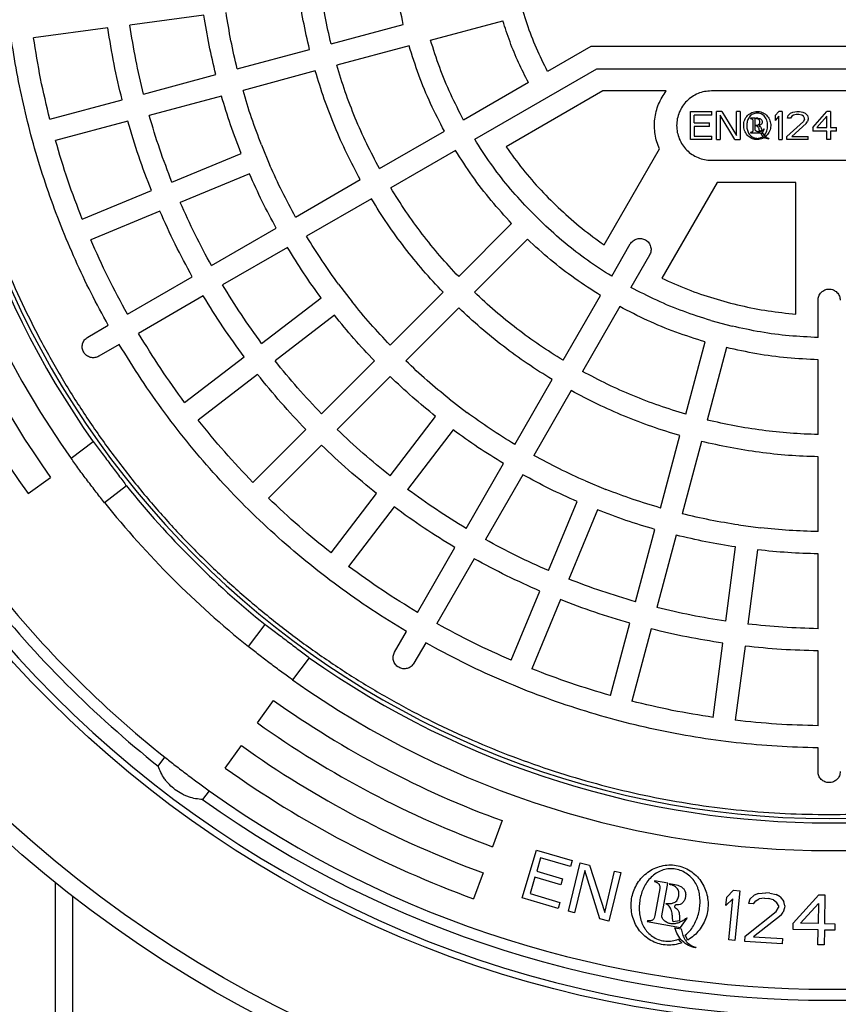
# Model space of a CAD drawing. Units: millimetres. Extents: x 10 to 410, y 10 to 287.
# Drawn here: x 123 to 131, y 34 to 44 of the extents above; entities that cross this region are included whole.
import ezdxf

# ---------------------------------------------------------------- set-up
doc = ezdxf.new("R2010")
doc.units = ezdxf.units.MM
doc.linetypes.add('SLD-Solid', pattern=[0])

msp = doc.modelspace()

# ---------------------------------------------------------------- linework, layer by layer
at = {"color": 7, "linetype": 'SLD-Solid', "lineweight": 25}
for p, q in [((124.529, 43.95), (123.764, 43.849)), ((125.838, 43.656), (126.583, 43.856)), ((126.863, 43.694), (127.609, 43.894)), ((123.538, 43.819), (122.773, 43.719)), ((126.642, 43.635), (125.897, 43.435)), ((124.872, 43.397), (125.617, 43.597)), ((128.516, 43.628), (128.071, 43.37)), ((133.427, 43.628), (128.516, 43.628)), ((123.906, 43.138), (124.651, 43.338)), ((125.676, 43.376), (124.931, 43.176)), ((127.319, 42.672), (128.578, 43.399)), ((128.578, 43.399), (133.366, 43.399)), ((127.873, 43.256), (127.205, 42.87)), ((128.639, 43.17), (127.642, 42.595)), ((129.293, 43.17), (128.639, 43.17)), ((132.186, 43.17), (129.758, 43.17)), ((122.94, 42.879), (123.685, 43.079)), ((124.71, 43.117), (123.965, 42.917)), ((129.544, 42.668), (129.544, 42.959)), ((129.544, 42.959), (129.763, 42.959)), ((129.763, 42.922), (129.581, 42.922)), ((129.581, 42.841), (129.581, 42.922)), ((129.763, 42.922), (129.763, 42.959)), ((129.811, 42.668), (129.811, 42.959)), ((129.866, 42.959), (129.811, 42.959)), ((130, 42.668), (129.848, 42.922)), ((129.848, 42.922), (129.848, 42.668)), ((129.866, 42.959), (130.018, 42.711)), ((130.018, 42.711), (130.018, 42.959)), ((130.054, 42.959), (130.018, 42.959)), ((130.054, 42.959), (130.054, 42.668)), ((130.416, 42.916), (130.452, 42.959)), ((130.489, 42.959), (130.452, 42.959)), ((130.489, 42.959), (130.489, 42.668)), ((130.549, 42.916), (130.574, 42.94)), ((130.574, 42.94), (130.598, 42.953)), ((130.604, 42.922), (130.586, 42.909)), ((130.598, 42.953), (130.64, 42.959)), ((130.634, 42.928), (130.604, 42.922)), ((130.659, 42.928), (130.634, 42.928)), ((130.64, 42.959), (130.665, 42.959)), ((130.689, 42.922), (130.659, 42.928)), ((130.665, 42.959), (130.701, 42.953)), ((130.707, 42.909), (130.689, 42.922)), ((130.701, 42.953), (130.725, 42.94)), ((130.725, 42.94), (130.75, 42.916)), ((130.804, 42.792), (130.95, 42.959)), ((130.986, 42.959), (130.95, 42.959)), ((130.986, 42.959), (130.986, 42.792)), ((123.744, 42.858), (122.999, 42.659)), ((129.581, 42.841), (129.739, 42.841)), ((129.739, 42.804), (129.739, 42.841)), ((130.211, 42.888), (130.163, 42.888)), ((130.163, 42.888), (130.163, 42.885)), ((130.186, 42.864), (130.186, 42.766)), ((130.211, 42.77), (130.211, 42.888)), ((130.236, 42.888), (130.217, 42.888)), ((130.217, 42.885), (130.217, 42.888)), ((130.416, 42.916), (130.416, 42.866)), ((130.452, 42.909), (130.416, 42.866)), ((130.452, 42.668), (130.452, 42.909)), ((130.537, 42.699), (130.707, 42.854)), ((130.543, 42.891), (130.549, 42.916)), ((130.574, 42.891), (130.543, 42.891)), ((130.586, 42.909), (130.574, 42.891)), ((130.737, 42.835), (130.586, 42.699)), ((130.719, 42.891), (130.707, 42.909)), ((130.719, 42.878), (130.707, 42.854)), ((130.719, 42.878), (130.719, 42.891)), ((130.737, 42.835), (130.75, 42.854)), ((130.75, 42.916), (130.756, 42.891)), ((130.756, 42.878), (130.75, 42.854)), ((130.756, 42.891), (130.756, 42.878)), ((130.847, 42.792), (130.95, 42.909)), ((130.95, 42.792), (130.95, 42.909)), ((126.338, 42.37), (127.007, 42.756)), ((129.739, 42.804), (129.581, 42.804)), ((129.581, 42.804), (129.581, 42.705)), ((130.163, 42.743), (130.163, 42.74)), ((130.163, 42.74), (130.285, 42.74)), ((130.217, 42.813), (130.217, 42.816)), ((130.277, 42.764), (130.254, 42.755)), ((130.264, 42.736), (130.287, 42.736)), ((130.285, 42.74), (130.302, 42.777)), ((130.287, 42.736), (130.305, 42.703)), ((130.302, 42.777), (130.3, 42.779)), ((130.804, 42.792), (130.804, 42.754)), ((130.95, 42.754), (130.804, 42.754)), ((130.847, 42.792), (130.95, 42.792)), ((130.95, 42.668), (130.95, 42.754)), ((130.986, 42.792), (131.047, 42.792)), ((131.047, 42.754), (130.986, 42.754)), ((130.986, 42.754), (130.986, 42.668)), ((131.047, 42.754), (131.047, 42.792)), ((129.763, 42.668), (129.544, 42.668)), ((129.581, 42.705), (129.763, 42.705)), ((129.763, 42.668), (129.763, 42.705)), ((129.811, 42.668), (129.848, 42.668)), ((130, 42.668), (130.054, 42.668)), ((130.285, 42.697), (130.293, 42.69)), ((130.299, 42.687), (130.293, 42.69)), ((130.306, 42.716), (130.319, 42.701)), ((130.352, 42.681), (130.351, 42.678)), ((130.452, 42.668), (130.489, 42.668)), ((130.537, 42.668), (130.537, 42.699)), ((130.756, 42.668), (130.537, 42.668)), ((130.586, 42.699), (130.756, 42.699)), ((130.756, 42.668), (130.756, 42.699)), ((130.986, 42.668), (130.95, 42.668)), ((124.198, 42.231), (124.911, 42.526)), ((125.122, 42.614), (125.209, 42.403)), ((127.121, 42.558), (126.453, 42.172)), ((128.653, 41.583), (129.224, 42.572)), ((129.758, 42.456), (132.186, 42.456)), ((124.998, 42.315), (124.285, 42.02)), ((125.472, 41.87), (126.14, 42.256)), ((129.817, 42.228), (129.247, 41.24)), ((130.629, 42.228), (129.817, 42.228)), ((130.629, 40.87), (130.629, 42.228)), ((123.274, 41.848), (123.987, 42.144)), ((126.255, 42.058), (125.586, 41.672)), ((124.074, 41.932), (123.361, 41.637)), ((127.862, 41.965), (128.023, 41.803)), ((124.606, 41.37), (125.274, 41.756)), ((127.154, 41.257), (127.7, 41.803)), ((127.862, 41.641), (127.316, 41.096)), ((125.388, 41.558), (124.72, 41.172)), ((128.731, 41.26), (128.923, 41.593)), ((129.121, 41.479), (128.929, 41.146)), ((123.74, 40.87), (124.408, 41.256)), ((125.916, 41.178), (126.056, 40.997)), ((126.447, 40.55), (126.993, 41.096)), ((124.522, 41.058), (123.854, 40.672)), ((125.123, 40.569), (125.735, 41.039)), ((128.231, 40.394), (128.617, 41.062)), ((130.858, 40.629), (130.858, 41.013)), ((127.154, 40.934), (126.609, 40.389)), ((128.814, 40.948), (128.429, 40.28)), ((125.874, 40.858), (125.262, 40.388)), ((129.753, 40.805), (129.973, 40.746)), ((123.331, 40.634), (123.542, 40.756)), ((123.656, 40.558), (123.445, 40.436)), ((129.494, 39.838), (129.694, 40.584)), ((129.914, 40.525), (129.715, 39.779)), ((124.329, 39.96), (124.942, 40.43)), ((125.74, 39.843), (126.286, 40.389)), ((130.858, 39.629), (130.858, 40.4)), ((125.081, 40.249), (124.469, 39.779)), ((126.447, 40.227), (125.902, 39.681)), ((127.731, 39.528), (128.116, 40.196)), ((128.314, 40.082), (127.929, 39.413)), ((127.055, 39.997), (127.237, 39.858)), ((126.447, 39.203), (126.916, 39.816)), ((125.033, 39.136), (125.578, 39.681)), ((127.098, 39.676), (126.628, 39.064)), ((129.235, 38.872), (129.435, 39.618)), ((123.159, 39.384), (123.388, 39.556)), ((125.74, 39.52), (125.194, 38.974)), ((129.655, 39.558), (129.456, 38.813)), ((130.858, 38.629), (130.858, 39.4)), ((127.231, 38.662), (127.616, 39.33)), ((122.716, 39.022), (122.948, 39.188)), ((127.814, 39.215), (127.429, 38.547)), ((123.731, 39.099), (123.503, 38.927)), ((128.461, 39.151), (128.672, 39.063)), ((125.838, 38.41), (126.307, 39.022)), ((126.489, 38.883), (126.019, 38.271)), ((128.079, 38.227), (128.374, 38.94)), ((128.585, 38.852), (128.29, 38.139)), ((130.038, 38.697), (130.265, 38.667)), ((128.976, 37.906), (129.176, 38.652)), ((129.397, 38.592), (129.197, 37.847)), ((126.73, 37.795), (127.116, 38.464)), ((129.908, 37.706), (130.008, 38.471)), ((130.235, 38.441), (130.134, 37.676)), ((130.858, 37.628), (130.858, 38.4)), ((127.314, 38.349), (126.928, 37.681)), ((127.696, 37.303), (127.991, 38.016)), ((128.202, 37.928), (127.907, 37.215)), ((124.986, 37.445), (125.158, 37.673)), ((128.717, 36.94), (128.917, 37.685)), ((126.494, 37.387), (126.616, 37.598)), ((129.138, 37.626), (128.938, 36.881)), ((126.814, 37.483), (126.692, 37.272)), ((129.777, 36.714), (129.878, 37.479)), ((130.105, 37.449), (130.004, 36.684)), ((130.858, 36.628), (130.858, 37.4)), ((125.614, 37.329), (125.442, 37.101)), ((125.08, 36.657), (125.246, 36.89)), ((124.748, 36.192), (124.914, 36.424)), ((130.858, 36.156), (130.858, 36.4)), ((124.057, 36.212), (124.126, 36.303)), ((124.582, 35.959), (124.514, 35.868)), ((127.601, 35.651), (127.503, 35.382)), ((127.809, 34.854), (127.955, 35.347)), ((127.955, 35.347), (128.325, 35.239)), ((127.998, 35.266), (127.958, 35.13)), ((128.306, 35.176), (127.998, 35.266)), ((128.286, 34.716), (128.407, 35.216)), ((128.325, 35.239), (128.306, 35.176)), ((128.407, 35.216), (128.501, 35.193)), ((127.405, 35.114), (127.307, 34.845)), ((127.958, 35.13), (128.225, 35.051)), ((128.454, 35.137), (128.349, 34.701)), ((128.609, 34.638), (128.454, 35.137)), ((128.501, 35.193), (128.659, 34.705)), ((128.659, 34.705), (128.761, 35.13)), ((128.824, 35.115), (128.703, 34.615)), ((128.761, 35.13), (128.824, 35.115)), ((122.998, 23.142), (122.998, 35.011)), ((127.939, 35.067), (127.89, 34.899)), ((128.206, 34.988), (127.939, 35.067)), ((128.225, 35.051), (128.206, 34.988)), ((129.173, 35.03), (129.172, 35.022)), ((129.31, 35.005), (129.173, 35.03)), ((129.227, 34.952), (129.176, 34.673)), ((129.249, 34.671), (129.31, 35.005)), ((129.328, 35.001), (129.327, 34.993)), ((129.328, 35.001), (129.382, 34.992)), ((129.916, 34.863), (129.988, 34.933)), ((129.988, 34.933), (130.052, 34.927)), ((130.052, 34.927), (130.001, 34.415)), ((130.243, 34.9), (130.319, 34.906)), ((130.362, 34.903), (130.319, 34.906)), ((123.178, 23.142), (123.178, 34.868)), ((128.179, 34.745), (127.809, 34.854)), ((127.89, 34.899), (128.198, 34.808)), ((128.198, 34.808), (128.179, 34.745)), ((129.908, 34.776), (129.916, 34.863)), ((129.979, 34.846), (129.908, 34.776)), ((129.937, 34.421), (129.979, 34.846)), ((130.154, 34.84), (130.14, 34.797)), ((130.154, 34.84), (130.199, 34.881)), ((130.194, 34.793), (130.217, 34.825)), ((130.243, 34.9), (130.199, 34.881)), ((130.217, 34.825), (130.25, 34.845)), ((130.305, 34.852), (130.25, 34.845)), ((130.305, 34.852), (130.347, 34.849)), ((130.4, 34.835), (130.347, 34.849)), ((130.362, 34.903), (130.425, 34.888)), ((130.4, 34.835), (130.431, 34.811)), ((130.466, 34.864), (130.425, 34.888)), ((130.45, 34.777), (130.431, 34.811)), ((130.466, 34.864), (130.506, 34.817)), ((130.514, 34.773), (130.506, 34.817)), ((130.603, 34.594), (130.865, 34.885)), ((130.865, 34.885), (130.929, 34.884)), ((130.929, 34.884), (130.925, 34.589)), ((128.349, 34.701), (128.286, 34.716)), ((129.291, 34.798), (129.289, 34.791)), ((130.108, 34.459), (130.425, 34.713)), ((130.194, 34.793), (130.14, 34.797)), ((130.425, 34.713), (130.449, 34.755)), ((130.45, 34.777), (130.449, 34.755)), ((130.476, 34.677), (130.499, 34.708)), ((130.513, 34.751), (130.499, 34.708)), ((130.514, 34.773), (130.513, 34.751)), ((130.678, 34.593), (130.863, 34.798)), ((130.863, 34.798), (130.86, 34.59)), ((128.703, 34.615), (128.609, 34.638)), ((129.099, 34.619), (129.097, 34.611)), ((129.097, 34.611), (129.441, 34.548)), ((129.43, 34.619), (129.364, 34.608)), ((129.441, 34.548), (129.508, 34.644)), ((129.508, 34.644), (129.505, 34.65)), ((130.476, 34.677), (130.193, 34.454)), ((129.381, 34.546), (129.446, 34.534)), ((130.602, 34.528), (130.603, 34.594)), ((130.859, 34.524), (130.602, 34.528)), ((130.86, 34.59), (130.678, 34.593)), ((130.857, 34.371), (130.859, 34.524)), ((130.924, 34.523), (130.921, 34.37)), ((131.031, 34.522), (130.924, 34.523)), ((130.925, 34.589), (131.032, 34.587)), ((131.032, 34.587), (131.031, 34.522)), ((129.439, 34.404), (129.418, 34.428)), ((129.453, 34.391), (129.439, 34.404)), ((129.516, 34.42), (129.489, 34.469)), ((130.001, 34.415), (129.937, 34.421)), ((130.104, 34.404), (130.108, 34.459)), ((130.489, 34.38), (130.104, 34.404)), ((130.193, 34.454), (130.493, 34.434)), ((130.493, 34.434), (130.489, 34.38)), ((129.6, 34.345), (129.596, 34.338)), ((130.921, 34.37), (130.857, 34.371))]:
    msp.add_line(p, q, dxfattribs=at)
for radius in [12.714, 12.543, 11.355]:
    msp.add_circle((130.972, 44.913), radius, dxfattribs=at)
for radius, start, end in [(9.571, 144.7106, 215.2894), (11.286, 180, 0), (9.286, 180, 215.2368), (9.241, 180, 0), (10.143, 186, 215.5116), (9.857, 186, 215.5116), (9.286, 218.7632, 231.2368), (9.571, 218.7106, 231.2894), (11, 218.4884, 231.5116), (11.114, 218.4731, 231.5269), (9.286, 234.7632, 305.2368), (9.571, 234.7106, 305.2894), (9.857, 234.4884, 250), (10.143, 234.4884, 250), (10.429, 234.4884, 250), (10.714, 234.4884, 250), (11, 234.4884, 305.5116), (11.114, 234.4731, 305.5269)]:
    msp.add_arc((130.972, 44.913), radius, start, end, dxfattribs=at)
for points in [[(130.972, 35.713), (130.821, 35.715), (130.52, 35.72), (130.07, 35.754), (129.621, 35.809), (129.176, 35.886), (128.736, 35.985), (128.3, 36.106), (127.871, 36.248), (127.45, 36.41), (127.037, 36.593), (126.633, 36.796), (126.24, 37.019), (125.859, 37.261), (125.489, 37.521), (125.133, 37.799), (124.791, 38.094), (124.464, 38.405), (124.152, 38.732), (123.857, 39.075), (123.579, 39.431), (123.319, 39.8), (123.078, 40.182), (122.855, 40.575), (122.652, 40.978), (122.469, 41.391), (122.306, 41.813), (122.165, 42.242), (122.044, 42.677), (121.945, 43.118), (121.868, 43.563), (121.813, 44.011), (121.779, 44.462), (121.768, 44.913), (121.779, 45.365), (121.813, 45.815), (121.868, 46.264), (121.945, 46.709), (122.044, 47.15), (122.165, 47.585), (122.306, 48.014), (122.469, 48.435), (122.652, 48.848), (122.855, 49.252), (123.078, 49.645), (123.319, 50.027), (123.579, 50.396), (123.857, 50.752), (124.152, 51.094), (124.464, 51.421), (124.791, 51.733), (125.133, 52.028), (125.489, 52.306), (125.859, 52.566), (126.24, 52.808), (126.633, 53.03), (127.037, 53.233), (127.45, 53.416), (127.871, 53.579), (128.3, 53.721), (128.736, 53.841), (129.176, 53.94), (129.621, 54.017), (130.07, 54.073), (130.52, 54.106), (130.972, 54.117), (131.424, 54.106), (131.874, 54.073), (132.322, 54.017), (132.767, 53.94), (133.208, 53.841), (133.644, 53.721), (134.073, 53.579), (134.494, 53.416), (134.907, 53.233), (135.311, 53.03), (135.704, 52.808), (136.085, 52.566), (136.455, 52.306), (136.811, 52.028), (137.153, 51.733), (137.48, 51.421), (137.791, 51.094), (138.086, 50.752), (138.364, 50.396), (138.625, 50.027), (138.866, 49.645), (139.089, 49.252), (139.292, 48.848), (139.475, 48.435), (139.638, 48.014), (139.779, 47.585), (139.9, 47.15), (139.999, 46.709), (140.076, 46.264), (140.131, 45.815), (140.165, 45.365), (140.176, 44.913), (140.165, 44.462), (140.131, 44.011), (140.076, 43.563), (139.999, 43.118), (139.9, 42.677), (139.779, 42.242), (139.638, 41.813), (139.475, 41.391), (139.292, 40.978), (139.089, 40.575), (138.866, 40.182), (138.625, 39.8), (138.364, 39.431), (138.086, 39.075), (137.791, 38.732), (137.48, 38.405), (137.153, 38.094), (136.811, 37.799), (136.455, 37.521), (136.085, 37.261), (135.704, 37.019), (135.311, 36.796), (134.907, 36.593), (134.494, 36.41), (134.073, 36.248), (133.644, 36.106), (133.208, 35.985), (132.767, 35.886), (132.322, 35.809), (131.874, 35.754), (131.424, 35.72), (131.122, 35.715), (130.972, 35.713)], [(128.071, 43.37), (128.031, 43.45), (127.951, 43.61), (127.856, 43.86), (127.78, 44.117), (127.726, 44.38), (127.693, 44.646), (127.683, 44.913), (127.693, 45.181), (127.726, 45.447), (127.78, 45.709), (127.856, 45.966), (127.951, 46.217), (128.031, 46.376), (128.071, 46.456)], [(125.617, 43.597), (125.594, 43.696), (125.549, 43.893), (125.502, 44.193), (125.47, 44.495), (125.463, 44.698), (125.459, 44.799)], [(125.838, 43.656), (125.817, 43.75), (125.774, 43.938), (125.729, 44.223), (125.698, 44.51), (125.691, 44.703), (125.687, 44.799)], [(126.583, 43.856), (126.561, 43.959), (126.515, 44.166), (126.474, 44.482), (126.464, 44.693), (126.459, 44.799)], [(123.542, 40.756), (123.482, 40.866), (123.362, 41.087), (123.201, 41.428), (123.054, 41.776), (122.923, 42.129), (122.807, 42.489), (122.708, 42.853), (122.625, 43.221), (122.558, 43.592), (122.507, 43.966), (122.487, 44.217), (122.477, 44.342)], [(124.651, 43.338), (124.627, 43.439), (124.579, 43.642), (124.546, 43.847), (124.529, 43.95)], [(124.872, 43.397), (124.849, 43.494), (124.804, 43.686), (124.772, 43.882), (124.756, 43.98)], [(123.906, 43.138), (123.878, 43.256), (123.822, 43.491), (123.784, 43.73), (123.764, 43.849)], [(127.873, 43.256), (127.838, 43.325), (127.768, 43.461), (127.68, 43.675), (127.633, 43.821), (127.609, 43.894)], [(123.685, 43.079), (123.656, 43.202), (123.597, 43.446), (123.558, 43.695), (123.538, 43.819)], [(122.94, 42.879), (122.906, 43.018), (122.84, 43.296), (122.795, 43.578), (122.773, 43.719)], [(127.007, 42.756), (126.958, 42.85), (126.861, 43.038), (126.739, 43.332), (126.675, 43.534), (126.642, 43.635)], [(127.205, 42.87), (127.159, 42.958), (127.068, 43.135), (126.954, 43.41), (126.894, 43.6), (126.863, 43.694)], [(126.338, 42.37), (126.293, 42.455), (126.203, 42.625), (126.086, 42.89), (125.982, 43.159), (125.925, 43.343), (125.897, 43.435)], [(126.14, 42.256), (126.093, 42.345), (125.998, 42.524), (125.875, 42.802), (125.766, 43.086), (125.706, 43.279), (125.676, 43.376)], [(125.122, 42.614), (125.087, 42.706), (125.016, 42.892), (124.959, 43.081), (124.931, 43.176)], [(129.224, 42.572), (129.214, 42.596), (129.194, 42.645), (129.177, 42.723), (129.17, 42.802), (129.174, 42.881), (129.188, 42.959), (129.213, 43.034), (129.248, 43.106), (129.278, 43.149), (129.293, 43.17)], [(129.758, 43.17), (129.734, 43.169), (129.688, 43.166), (129.62, 43.145), (129.558, 43.112), (129.503, 43.067), (129.459, 43.013), (129.426, 42.951), (129.405, 42.883), (129.398, 42.813), (129.405, 42.743), (129.426, 42.676), (129.459, 42.614), (129.503, 42.559), (129.558, 42.514), (129.62, 42.481), (129.688, 42.46), (129.734, 42.457), (129.758, 42.456)], [(124.911, 42.526), (124.874, 42.624), (124.8, 42.818), (124.74, 43.017), (124.71, 43.117)], [(123.987, 42.144), (123.942, 42.261), (123.852, 42.496), (123.78, 42.738), (123.744, 42.858)], [(124.198, 42.231), (124.155, 42.344), (124.069, 42.57), (123.999, 42.802), (123.965, 42.917)], [(123.274, 41.848), (123.223, 41.982), (123.121, 42.248), (123.039, 42.522), (122.999, 42.659)], [(127.862, 41.965), (127.795, 42.038), (127.661, 42.185), (127.48, 42.422), (127.373, 42.589), (127.319, 42.672)], [(127.7, 41.803), (127.629, 41.881), (127.486, 42.038), (127.292, 42.29), (127.178, 42.469), (127.121, 42.558)], [(127.642, 42.595), (127.698, 42.517), (127.811, 42.362), (128, 42.145), (128.204, 41.942), (128.421, 41.752), (128.576, 41.639), (128.653, 41.583)], [(125.274, 41.756), (125.225, 41.847), (125.126, 42.03), (125.041, 42.22), (124.998, 42.315)], [(125.472, 41.87), (125.425, 41.957), (125.331, 42.132), (125.25, 42.312), (125.209, 42.403)], [(127.154, 41.257), (127.089, 41.328), (126.958, 41.469), (126.777, 41.694), (126.606, 41.927), (126.504, 42.091), (126.453, 42.172)], [(124.606, 41.37), (124.548, 41.476), (124.434, 41.689), (124.335, 41.91), (124.285, 42.02)], [(126.993, 41.096), (126.924, 41.17), (126.786, 41.318), (126.595, 41.555), (126.416, 41.8), (126.308, 41.972), (126.255, 42.058)], [(124.408, 41.256), (124.348, 41.366), (124.228, 41.588), (124.126, 41.818), (124.074, 41.932)], [(128.731, 41.26), (128.647, 41.314), (128.48, 41.421), (128.244, 41.603), (128.097, 41.736), (128.023, 41.803)], [(123.74, 40.87), (123.672, 40.995), (123.536, 41.246), (123.42, 41.507), (123.361, 41.637)], [(125.916, 41.178), (125.858, 41.258), (125.743, 41.419), (125.638, 41.588), (125.586, 41.672)], [(128.617, 41.062), (128.527, 41.119), (128.349, 41.234), (128.097, 41.427), (127.94, 41.57), (127.862, 41.641)], [(128.923, 41.593), (128.932, 41.605), (128.95, 41.629), (128.992, 41.649), (129.037, 41.652), (129.081, 41.637), (129.115, 41.607), (129.135, 41.566), (129.139, 41.52), (129.127, 41.492), (129.121, 41.479)], [(125.735, 41.039), (125.674, 41.123), (125.552, 41.292), (125.443, 41.469), (125.388, 41.558)], [(129.247, 41.24), (129.335, 41.201), (129.51, 41.123), (129.783, 41.03), (130.06, 40.956), (130.343, 40.9), (130.534, 40.88), (130.629, 40.87)], [(125.123, 40.569), (125.052, 40.667), (124.91, 40.863), (124.784, 41.069), (124.72, 41.172)], [(128.231, 40.394), (128.149, 40.445), (127.986, 40.548), (127.753, 40.718), (127.528, 40.899), (127.387, 41.03), (127.316, 41.096)], [(129.753, 40.805), (129.658, 40.835), (129.469, 40.895), (129.194, 41.009), (129.017, 41.1), (128.929, 41.146)], [(130.858, 41.013), (130.859, 41.028), (130.863, 41.058), (130.889, 41.096), (130.927, 41.122), (130.972, 41.131), (131.017, 41.122), (131.055, 41.096), (131.081, 41.058), (131.085, 41.028), (131.086, 41.013)], [(124.942, 40.43), (124.868, 40.532), (124.72, 40.736), (124.588, 40.95), (124.522, 41.058)], [(126.447, 40.55), (126.379, 40.622), (126.243, 40.767), (126.118, 40.92), (126.056, 40.997)], [(128.116, 40.196), (128.031, 40.25), (127.859, 40.357), (127.614, 40.537), (127.377, 40.727), (127.229, 40.865), (127.154, 40.934)], [(129.694, 40.584), (129.593, 40.616), (129.391, 40.68), (129.097, 40.802), (128.909, 40.899), (128.814, 40.948)], [(126.286, 40.389), (126.214, 40.464), (126.071, 40.616), (125.94, 40.777), (125.874, 40.858)], [(130.858, 40.629), (130.758, 40.634), (130.56, 40.643), (130.265, 40.682), (130.07, 40.724), (129.973, 40.746)], [(123.445, 40.436), (123.431, 40.43), (123.404, 40.418), (123.358, 40.422), (123.317, 40.442), (123.286, 40.476), (123.272, 40.519), (123.275, 40.565), (123.295, 40.607), (123.319, 40.625), (123.331, 40.634)], [(124.329, 39.96), (124.246, 40.076), (124.078, 40.307), (123.929, 40.55), (123.854, 40.672)], [(126.616, 37.598), (126.496, 37.671), (126.256, 37.819), (125.91, 38.063), (125.576, 38.323), (125.255, 38.599), (124.949, 38.89), (124.657, 39.197), (124.381, 39.517), (124.122, 39.851), (123.878, 40.197), (123.73, 40.437), (123.656, 40.558)], [(130.858, 40.4), (130.752, 40.405), (130.54, 40.415), (130.225, 40.457), (130.018, 40.502), (129.914, 40.525)], [(125.74, 39.843), (125.657, 39.931), (125.491, 40.107), (125.338, 40.294), (125.262, 40.388)], [(127.055, 39.997), (126.979, 40.06), (126.825, 40.185), (126.681, 40.321), (126.609, 40.389)], [(125.578, 39.681), (125.492, 39.773), (125.319, 39.956), (125.16, 40.151), (125.081, 40.249)], [(126.916, 39.816), (126.836, 39.881), (126.674, 40.013), (126.523, 40.156), (126.447, 40.227)], [(129.494, 39.838), (129.402, 39.867), (129.218, 39.924), (128.948, 40.028), (128.684, 40.145), (128.514, 40.235), (128.429, 40.28)], [(129.435, 39.618), (129.338, 39.647), (129.144, 39.707), (128.861, 39.817), (128.583, 39.939), (128.404, 40.034), (128.314, 40.082)], [(125.033, 39.136), (124.935, 39.239), (124.738, 39.447), (124.559, 39.668), (124.469, 39.779)], [(127.731, 39.528), (127.646, 39.58), (127.478, 39.684), (127.317, 39.8), (127.237, 39.858)], [(130.858, 39.629), (130.761, 39.632), (130.569, 39.64), (130.282, 39.671), (129.996, 39.715), (129.808, 39.758), (129.715, 39.779)], [(126.447, 39.203), (126.353, 39.28), (126.165, 39.432), (125.989, 39.598), (125.902, 39.681)], [(127.616, 39.33), (127.528, 39.384), (127.351, 39.494), (127.182, 39.616), (127.098, 39.676)], [(126.307, 39.022), (126.21, 39.101), (126.014, 39.26), (125.831, 39.433), (125.74, 39.52)], [(130.858, 39.4), (130.756, 39.404), (130.554, 39.411), (130.252, 39.444), (129.952, 39.491), (129.754, 39.536), (129.655, 39.558)], [(128.461, 39.151), (128.371, 39.191), (128.19, 39.273), (128.016, 39.367), (127.929, 39.413)], [(128.374, 38.94), (128.279, 38.982), (128.089, 39.067), (127.906, 39.166), (127.814, 39.215)], [(125.838, 38.41), (125.727, 38.5), (125.505, 38.68), (125.298, 38.876), (125.194, 38.974)], [(127.231, 38.662), (127.128, 38.725), (126.922, 38.852), (126.726, 38.993), (126.628, 39.064)], [(129.235, 38.872), (129.14, 38.901), (128.95, 38.958), (128.765, 39.028), (128.672, 39.063)], [(127.116, 38.464), (127.009, 38.53), (126.795, 38.661), (126.591, 38.809), (126.489, 38.883)], [(129.176, 38.652), (129.076, 38.681), (128.877, 38.741), (128.682, 38.815), (128.585, 38.852)], [(130.038, 38.697), (129.941, 38.713), (129.745, 38.745), (129.552, 38.79), (129.456, 38.813)], [(130.858, 38.629), (130.759, 38.632), (130.561, 38.638), (130.363, 38.657), (130.265, 38.667)], [(130.008, 38.471), (129.906, 38.487), (129.7, 38.521), (129.498, 38.568), (129.397, 38.592)], [(128.079, 38.227), (127.968, 38.276), (127.748, 38.375), (127.535, 38.49), (127.429, 38.547)], [(130.858, 38.4), (130.754, 38.403), (130.546, 38.409), (130.339, 38.43), (130.235, 38.441)], [(126.73, 37.795), (126.609, 37.87), (126.366, 38.019), (126.135, 38.187), (126.019, 38.271)], [(127.991, 38.016), (127.876, 38.067), (127.646, 38.17), (127.425, 38.289), (127.314, 38.349)], [(128.976, 37.906), (128.86, 37.941), (128.629, 38.01), (128.403, 38.096), (128.29, 38.139)], [(128.917, 37.685), (128.796, 37.721), (128.555, 37.793), (128.32, 37.883), (128.202, 37.928)], [(129.908, 37.706), (129.788, 37.725), (129.55, 37.763), (129.314, 37.819), (129.197, 37.847)], [(127.696, 37.303), (127.566, 37.361), (127.305, 37.477), (127.054, 37.613), (126.928, 37.681)], [(130.858, 37.628), (130.737, 37.632), (130.495, 37.639), (130.255, 37.663), (130.134, 37.676)], [(129.878, 37.479), (129.754, 37.499), (129.505, 37.539), (129.26, 37.597), (129.138, 37.626)], [(130.858, 36.4), (130.717, 36.404), (130.435, 36.412), (130.013, 36.45), (129.594, 36.508), (129.179, 36.586), (128.767, 36.686), (128.362, 36.805), (127.962, 36.945), (127.57, 37.104), (127.186, 37.282), (126.938, 37.416), (126.814, 37.483)], [(130.858, 37.4), (130.732, 37.403), (130.48, 37.41), (130.23, 37.436), (130.105, 37.449)], [(126.692, 37.272), (126.683, 37.26), (126.665, 37.236), (126.624, 37.216), (126.578, 37.213), (126.535, 37.228), (126.5, 37.258), (126.48, 37.299), (126.476, 37.345), (126.488, 37.373), (126.494, 37.387)], [(128.717, 36.94), (128.58, 36.981), (128.307, 37.062), (128.04, 37.164), (127.907, 37.215)], [(129.777, 36.714), (129.636, 36.737), (129.354, 36.781), (129.077, 36.848), (128.938, 36.881)], [(130.858, 36.628), (130.715, 36.632), (130.43, 36.64), (130.146, 36.669), (130.004, 36.684)], [(131.086, 36.156), (131.085, 36.141), (131.081, 36.111), (131.055, 36.073), (131.017, 36.048), (130.972, 36.039), (130.927, 36.048), (130.889, 36.073), (130.863, 36.111), (130.859, 36.141), (130.858, 36.156)]]:
    msp.add_open_spline(points, degree=3, dxfattribs=at)
for points, knots in [([(130.299, 42.687), (130.282, 42.679), (130.257, 42.668), (130.221, 42.668), (130.186, 42.674), (130.145, 42.694), (130.109, 42.736), (130.09, 42.789), (130.091, 42.845), (130.112, 42.897), (130.151, 42.937), (130.193, 42.956), (130.228, 42.96), (130.264, 42.957), (130.306, 42.94), (130.346, 42.902), (130.369, 42.851), (130.372, 42.795), (130.356, 42.741), (130.331, 42.714), (130.319, 42.701)], [0, 0, 0, 0, 0.061911, 0.092926, 0.123941, 0.185425, 0.247787, 0.311293, 0.374939, 0.43837, 0.500727, 0.5623, 0.593011, 0.623595, 0.685076, 0.747341, 0.810693, 0.874342, 0.93794, 1, 1, 1, 1]), ([(130.306, 42.716), (130.311, 42.722), (130.321, 42.736), (130.335, 42.769), (130.341, 42.815), (130.333, 42.861), (130.318, 42.893), (130.302, 42.913), (130.282, 42.928), (130.26, 42.938), (130.238, 42.942), (130.216, 42.942), (130.195, 42.936), (130.169, 42.923), (130.144, 42.897), (130.126, 42.856), (130.121, 42.81), (130.127, 42.765), (130.145, 42.724), (130.176, 42.695), (130.213, 42.681), (130.252, 42.681), (130.274, 42.692), (130.285, 42.697)], [0, 0, 0, 0, 0.034729, 0.071309, 0.147647, 0.223632, 0.260361, 0.294723, 0.328396, 0.361146, 0.392515, 0.42296, 0.452323, 0.481468, 0.540089, 0.600914, 0.664201, 0.727789, 0.788322, 0.844715, 0.898636, 0.950698, 1, 1, 1, 1]), ([(130.163, 42.885), (130.166, 42.885), (130.17, 42.884), (130.175, 42.882), (130.179, 42.88), (130.182, 42.877), (130.184, 42.873), (130.186, 42.869), (130.186, 42.866), (130.186, 42.864)], [0, 0, 0, 0, 0.249606, 0.378525, 0.497618, 0.619898, 0.749023, 0.876108, 1, 1, 1, 1]), ([(130.217, 42.816), (130.223, 42.816), (130.233, 42.817), (130.245, 42.822), (130.252, 42.829), (130.257, 42.837), (130.258, 42.85), (130.257, 42.863), (130.252, 42.872), (130.245, 42.878), (130.233, 42.884), (130.223, 42.884), (130.217, 42.885)], [0, 0, 0, 0, 0.13432, 0.2498, 0.312432, 0.373487, 0.500006, 0.626522, 0.687694, 0.750212, 0.865732, 1, 1, 1, 1]), ([(130.236, 42.888), (130.244, 42.887), (130.255, 42.887), (130.268, 42.88), (130.276, 42.873), (130.281, 42.862), (130.282, 42.851), (130.281, 42.839), (130.277, 42.83), (130.272, 42.824), (130.267, 42.821), (130.263, 42.819), (130.26, 42.819), (130.258, 42.818), (130.256, 42.818), (130.253, 42.817), (130.251, 42.815), (130.25, 42.814), (130.25, 42.813), (130.25, 42.811), (130.25, 42.81), (130.25, 42.809), (130.251, 42.808), (130.254, 42.806), (130.259, 42.804), (130.264, 42.801), (130.269, 42.795), (130.273, 42.782), (130.275, 42.771), (130.277, 42.764)], [0, 0, 0, 0, 0.121919, 0.183112, 0.243873, 0.301616, 0.36655, 0.432564, 0.497002, 0.529146, 0.559837, 0.595143, 0.598652, 0.610789, 0.6276, 0.644018, 0.656871, 0.663929, 0.671063, 0.678951, 0.686007, 0.692015, 0.698656, 0.714997, 0.749558, 0.780756, 0.812094, 0.873218, 1, 1, 1, 1]), ([(130.186, 42.766), (130.186, 42.763), (130.186, 42.758), (130.184, 42.752), (130.181, 42.748), (130.177, 42.746), (130.171, 42.743), (130.166, 42.743), (130.163, 42.743)], [0, 0, 0, 0, 0.252212, 0.380857, 0.492983, 0.607811, 0.741552, 1, 1, 1, 1]), ([(130.3, 42.779), (130.294, 42.772), (130.282, 42.759), (130.262, 42.748), (130.243, 42.747), (130.231, 42.75), (130.222, 42.754), (130.216, 42.758), (130.213, 42.763), (130.211, 42.767), (130.211, 42.769), (130.211, 42.77)], [0, 0, 0, 0, 0.243513, 0.485251, 0.614169, 0.744801, 0.816614, 0.880481, 0.943256, 0.971775, 1, 1, 1, 1]), ([(130.217, 42.813), (130.219, 42.813), (130.222, 42.813), (130.228, 42.81), (130.234, 42.806), (130.239, 42.799), (130.247, 42.782), (130.251, 42.767), (130.254, 42.755)], [0, 0, 0, 0, 0.06016, 0.124789, 0.251394, 0.366988, 0.496274, 1, 1, 1, 1]), ([(130.264, 42.736), (130.269, 42.728), (130.278, 42.712), (130.299, 42.693), (130.323, 42.681), (130.342, 42.679), (130.351, 42.678)], [0, 0, 0, 0, 0.251009, 0.495991, 0.749662, 1, 1, 1, 1]), ([(130.352, 42.681), (130.348, 42.681), (130.339, 42.682), (130.326, 42.687), (130.314, 42.693), (130.308, 42.7), (130.305, 42.703)], [0, 0, 0, 0, 0.247205, 0.5005432, 0.7534283, 1, 1, 1, 1]), ([(123.388, 39.556), (123.401, 39.539), (123.427, 39.504), (123.47, 39.447), (123.514, 39.388), (123.559, 39.328), (123.605, 39.268), (123.649, 39.209), (123.692, 39.152), (123.718, 39.117), (123.731, 39.099)], [0, 0, 0, 0, 0.124968, 0.249515, 0.374861, 0.499257, 0.624629, 0.749137, 0.874187, 1, 1, 1, 1]), ([(123.328, 39.153), (123.313, 39.173), (123.283, 39.213), (123.239, 39.273), (123.197, 39.331), (123.172, 39.366), (123.159, 39.384)], [0, 0, 0, 0, 0.2497119, 0.4985829, 0.7494461, 1, 1, 1, 1]), ([(123.503, 38.927), (123.49, 38.944), (123.463, 38.978), (123.419, 39.034), (123.374, 39.093), (123.343, 39.133), (123.328, 39.153)], [0, 0, 0, 0, 0.249713, 0.498587, 0.749449, 1, 1, 1, 1]), ([(125.158, 37.673), (125.175, 37.66), (125.21, 37.634), (125.267, 37.591), (125.326, 37.547), (125.386, 37.501), (125.446, 37.456), (125.506, 37.411), (125.563, 37.368), (125.597, 37.342), (125.614, 37.329)], [0, 0, 0, 0, 0.124968, 0.249515, 0.374861, 0.499257, 0.624629, 0.749137, 0.874187, 1, 1, 1, 1]), ([(125.212, 37.269), (125.192, 37.284), (125.152, 37.315), (125.093, 37.36), (125.037, 37.404), (125.003, 37.431), (124.986, 37.445)], [0, 0, 0, 0, 0.249712, 0.498583, 0.749446, 1, 1, 1, 1]), ([(125.442, 37.101), (125.425, 37.113), (125.39, 37.138), (125.332, 37.18), (125.272, 37.224), (125.232, 37.254), (125.212, 37.269)], [0, 0, 0, 0, 0.249713, 0.498587, 0.749449, 1, 1, 1, 1]), ([(124.126, 36.303), (124.143, 36.29), (124.177, 36.263), (124.233, 36.219), (124.291, 36.174), (124.332, 36.144), (124.352, 36.128)], [0, 0, 0, 0, 0.249713, 0.498586, 0.749448, 1, 1, 1, 1]), ([(124.514, 35.868), (124.49, 35.87), (124.443, 35.874), (124.382, 35.89), (124.334, 35.909), (124.287, 35.931), (124.231, 35.967), (124.181, 36.011), (124.146, 36.05), (124.115, 36.091), (124.083, 36.145), (124.066, 36.19), (124.057, 36.212)], [0, 0, 0, 0, 0.12489, 0.249974, 0.312676, 0.374295, 0.499297, 0.623693, 0.685858, 0.74914, 0.874386, 1, 1, 1, 1]), ([(124.352, 36.128), (124.372, 36.113), (124.412, 36.083), (124.472, 36.039), (124.529, 35.997), (124.565, 35.972), (124.582, 35.959)], [0, 0, 0, 0, 0.249712, 0.498582, 0.749446, 1, 1, 1, 1]), ([(129.453, 34.391), (129.428, 34.383), (129.379, 34.369), (129.301, 34.366), (129.224, 34.377), (129.151, 34.405), (129.085, 34.446), (129.029, 34.5), (128.984, 34.563), (128.952, 34.634), (128.934, 34.71), (128.929, 34.787), (128.937, 34.864), (128.961, 34.938), (128.996, 35.007), (129.044, 35.069), (129.102, 35.12), (129.169, 35.16), (129.242, 35.185), (129.319, 35.196), (129.397, 35.192), (129.472, 35.171), (129.541, 35.135), (129.602, 35.087), (129.653, 35.028), (129.691, 34.96), (129.715, 34.887), (129.726, 34.81), (129.724, 34.732), (129.707, 34.656), (129.676, 34.585), (129.633, 34.52), (129.581, 34.463), (129.538, 34.434), (129.516, 34.42)], [0, 0, 0, 0, 0.031231, 0.062551, 0.093686, 0.125015, 0.156253, 0.187496, 0.218824, 0.250014, 0.281359, 0.312546, 0.343712, 0.374973, 0.40625, 0.437504, 0.468841, 0.499894, 0.531075, 0.562406, 0.593676, 0.624853, 0.656126, 0.687374, 0.71856, 0.749878, 0.781226, 0.812458, 0.843793, 0.874923, 0.906188, 0.937511, 0.968652, 1, 1, 1, 1]), ([(129.489, 34.469), (129.505, 34.483), (129.537, 34.512), (129.575, 34.566), (129.604, 34.624), (129.626, 34.686), (129.639, 34.75), (129.644, 34.815), (129.639, 34.88), (129.627, 34.934), (129.612, 34.975), (129.593, 35.014), (129.56, 35.058), (129.511, 35.101), (129.454, 35.134), (129.391, 35.153), (129.325, 35.157), (129.261, 35.145), (129.201, 35.118), (129.148, 35.08), (129.103, 35.031), (129.068, 34.976), (129.042, 34.916), (129.024, 34.853), (129.015, 34.788), (129.014, 34.723), (129.022, 34.657), (129.04, 34.594), (129.065, 34.546), (129.091, 34.511), (129.121, 34.479), (129.164, 34.446), (129.224, 34.419), (129.289, 34.406), (129.355, 34.408), (129.397, 34.421), (129.418, 34.428)], [0, 0, 0, 0, 0.031225, 0.062495, 0.093677, 0.124803, 0.15611, 0.187179, 0.218476, 0.249675, 0.265637, 0.28104, 0.312034, 0.343343, 0.374605, 0.406096, 0.437037, 0.468278, 0.499553, 0.530346, 0.562211, 0.593408, 0.62461, 0.655706, 0.6871, 0.71837, 0.749329, 0.781581, 0.811835, 0.827543, 0.843262, 0.874547, 0.905798, 0.937188, 0.968529, 1, 1, 1, 1]), ([(129.172, 35.022), (129.18, 35.02), (129.192, 35.017), (129.206, 35.008), (129.216, 34.999), (129.222, 34.989), (129.226, 34.977), (129.228, 34.964), (129.227, 34.956), (129.227, 34.952)], [0, 0, 0, 0, 0.248072, 0.378431, 0.498509, 0.620398, 0.748982, 0.876093, 1, 1, 1, 1]), ([(129.291, 34.798), (129.306, 34.796), (129.335, 34.792), (129.37, 34.802), (129.394, 34.817), (129.413, 34.839), (129.424, 34.874), (129.426, 34.911), (129.417, 34.938), (129.4, 34.961), (129.37, 34.983), (129.342, 34.989), (129.327, 34.993)], [0, 0, 0, 0, 0.133878, 0.249065, 0.311755, 0.374552, 0.499361, 0.624249, 0.686835, 0.749683, 0.865405, 1, 1, 1, 1]), ([(129.382, 34.992), (129.403, 34.987), (129.434, 34.979), (129.469, 34.953), (129.488, 34.927), (129.495, 34.895), (129.492, 34.862), (129.482, 34.831), (129.467, 34.807), (129.45, 34.793), (129.43, 34.784), (129.411, 34.784), (129.394, 34.782), (129.388, 34.78), (129.384, 34.777), (129.381, 34.774), (129.379, 34.77), (129.379, 34.766), (129.379, 34.762), (129.381, 34.757), (129.388, 34.751), (129.395, 34.747), (129.404, 34.74), (129.412, 34.732), (129.424, 34.713), (129.43, 34.674), (129.43, 34.641), (129.43, 34.619)], [0, 0, 0, 0, 0.123349, 0.185345, 0.247058, 0.305306, 0.371116, 0.433143, 0.495123, 0.527003, 0.557406, 0.620036, 0.637998, 0.651474, 0.659419, 0.667131, 0.675233, 0.682887, 0.690526, 0.698648, 0.714366, 0.740523, 0.746109, 0.778024, 0.809632, 0.873038, 1, 1, 1, 1]), ([(129.364, 34.608), (129.362, 34.619), (129.358, 34.642), (129.356, 34.677), (129.352, 34.706), (129.347, 34.725), (129.341, 34.742), (129.331, 34.761), (129.316, 34.776), (129.302, 34.786), (129.293, 34.789), (129.289, 34.791)], [0, 0, 0, 0, 0.158472, 0.344201, 0.500067, 0.568158, 0.632079, 0.74974, 0.874487, 0.939485, 1, 1, 1, 1]), ([(129.176, 34.673), (129.174, 34.664), (129.171, 34.65), (129.162, 34.634), (129.152, 34.625), (129.14, 34.62), (129.122, 34.617), (129.108, 34.618), (129.099, 34.619)], [0, 0, 0, 0, 0.249859, 0.383162, 0.500269, 0.617004, 0.75073, 1, 1, 1, 1]), ([(129.505, 34.65), (129.495, 34.641), (129.475, 34.624), (129.446, 34.608), (129.422, 34.598), (129.397, 34.59), (129.364, 34.584), (129.331, 34.589), (129.306, 34.598), (129.288, 34.607), (129.272, 34.619), (129.258, 34.634), (129.251, 34.648), (129.248, 34.661), (129.249, 34.668), (129.249, 34.671)], [0, 0, 0, 0, 0.1240209, 0.2489262, 0.3124121, 0.3738194, 0.49879, 0.6235839, 0.6856238, 0.7486392, 0.8148013, 0.8741955, 0.9369491, 0.9688905, 1, 1, 1, 1]), ([(129.596, 34.338), (129.571, 34.345), (129.52, 34.36), (129.456, 34.408), (129.408, 34.471), (129.39, 34.521), (129.381, 34.546)], [0, 0, 0, 0, 0.249366, 0.500036, 0.746832, 1, 1, 1, 1]), ([(129.446, 34.534), (129.45, 34.516), (129.458, 34.481), (129.474, 34.448), (129.481, 34.433)], [0, 0, 0, 0, 0.52628, 1, 1, 1, 1]), ([(129.481, 34.433), (129.488, 34.422), (129.502, 34.401), (129.531, 34.376), (129.563, 34.356), (129.588, 34.349), (129.6, 34.345)], [0, 0, 0, 0, 0.250189, 0.499967, 0.749735, 1, 1, 1, 1])]:
    msp.add_open_spline(points, degree=3, knots=knots, dxfattribs=at)

doc.saveas('drawing.dxf')
